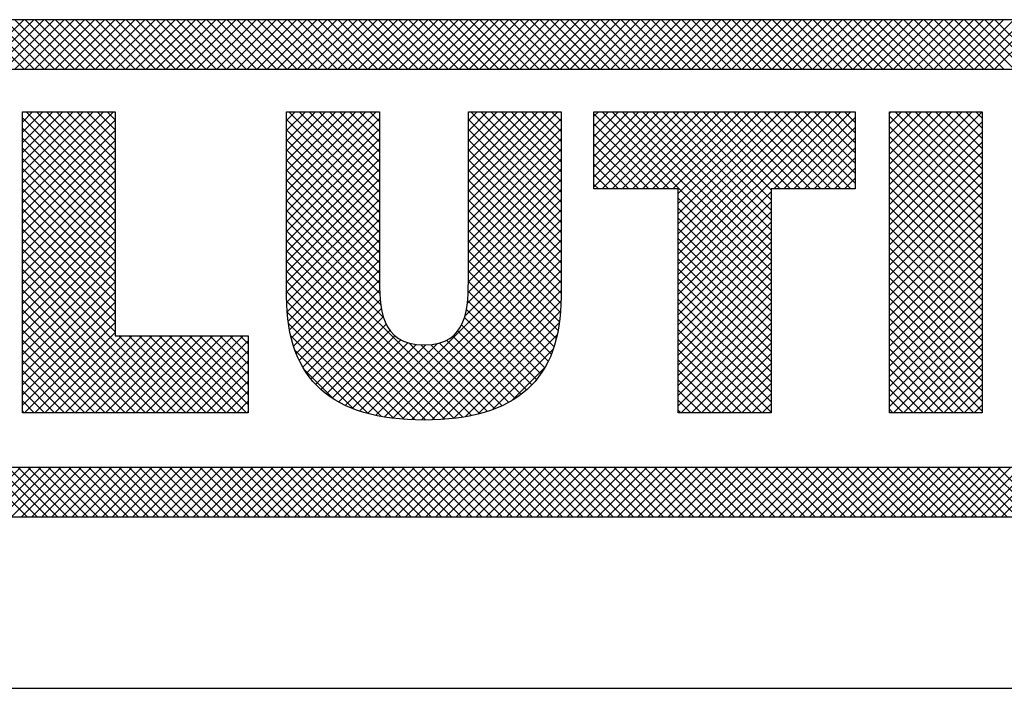
# Model space of a CAD drawing. Extents: x 0 to 85, y 0 to 77.
# Drawn here: x 48.3 to 48.6, y 18.7 to 18.9 of the extents above; entities that cross this region are included whole.
import ezdxf
from ezdxf.enums import TextEntityAlignment as Align

# ---------------------------------------------------------------- set-up
doc = ezdxf.new("R2010")
doc.units = 0
doc.header["$LTSCALE"] = 0.25
doc.header["$MEASUREMENT"] = 0
doc.layers.add('FORMAT SHEET 2', color=6, linetype='CONTINUOUS')
doc.styles.add('RD25', font='ROMAND.shx', dxfattribs={"height": 0.25})
doc.styles.add('RS10', font='ROMANS.shx', dxfattribs={"height": 0.1})

# ---------------------------------------------------------------- blocks, each defined once
blk = doc.blocks.new('SHEET 2')
at = {"layer": 'FORMAT SHEET 2', "color": 11}
for p, q in [((30.34388, 3.19084), (30.36552, 3.21248)), ((30.36566, 3.19084), (30.34401, 3.21248)), ((30.3483, 3.19084), (30.36994, 3.21248)), ((30.37008, 3.19084), (30.34843, 3.21248)), ((30.35272, 3.19084), (30.37436, 3.21248)), ((30.3745, 3.19084), (30.35285, 3.21248)), ((30.35714, 3.19084), (30.37878, 3.21248)), ((30.37892, 3.19084), (30.35727, 3.21248)), ((30.36156, 3.19084), (30.3832, 3.21248)), ((30.38333, 3.19084), (30.36169, 3.21248)), ((30.36598, 3.19084), (30.38762, 3.21248)), ((30.38775, 3.19084), (30.36611, 3.21248)), ((30.3704, 3.19084), (30.39204, 3.21248)), ((30.39217, 3.19084), (30.37053, 3.21248)), ((30.37482, 3.19084), (30.39646, 3.21248)), ((30.39659, 3.19084), (30.37495, 3.21248)), ((30.37923, 3.19084), (30.40088, 3.21248)), ((30.40101, 3.19084), (30.37937, 3.21248)), ((30.38365, 3.19084), (30.4053, 3.21248)), ((30.40543, 3.19084), (30.38379, 3.21248)), ((30.38807, 3.19084), (30.40972, 3.21248)), ((30.40985, 3.19084), (30.38821, 3.21248)), ((30.39249, 3.19084), (30.41414, 3.21248)), ((30.41427, 3.19084), (30.39263, 3.21248)), ((30.39691, 3.19084), (30.41856, 3.21248)), ((30.41869, 3.19084), (30.39705, 3.21248)), ((30.40133, 3.19084), (30.42298, 3.21248)), ((30.42311, 3.19084), (30.40147, 3.21248)), ((30.40575, 3.19084), (30.4274, 3.21248)), ((30.42753, 3.19084), (30.40588, 3.21248)), ((30.41017, 3.19084), (30.43182, 3.21248)), ((30.43195, 3.19084), (30.4103, 3.21248)), ((30.41459, 3.19084), (30.43623, 3.21248)), ((30.43637, 3.19084), (30.41472, 3.21248)), ((30.41901, 3.19084), (30.44065, 3.21248)), ((30.44079, 3.19084), (30.41914, 3.21248)), ((30.42343, 3.19084), (30.44507, 3.21248)), ((30.44521, 3.19084), (30.42356, 3.21248)), ((30.42785, 3.19084), (30.44949, 3.21248)), ((30.44963, 3.19084), (30.42798, 3.21248)), ((30.43227, 3.19084), (30.45391, 3.21248)), ((30.45405, 3.19084), (30.4324, 3.21248)), ((30.43669, 3.19084), (30.45833, 3.21248)), ((30.45846, 3.19084), (30.43682, 3.21248)), ((30.44111, 3.19084), (30.46275, 3.21248)), ((30.46288, 3.19084), (30.44124, 3.21248)), ((30.44553, 3.19084), (30.46717, 3.21248)), ((30.4673, 3.19084), (30.44566, 3.21248)), ((30.44995, 3.19084), (30.47159, 3.21248)), ((30.47172, 3.19084), (30.45008, 3.21248)), ((30.45436, 3.19084), (30.47601, 3.21248)), ((30.47614, 3.19084), (30.4545, 3.21248)), ((30.45878, 3.19084), (30.48043, 3.21248)), ((30.48056, 3.19084), (30.45892, 3.21248)), ((30.4632, 3.19084), (30.48485, 3.21248)), ((30.48498, 3.19084), (30.46334, 3.21248)), ((30.46762, 3.19084), (30.48927, 3.21248)), ((30.4894, 3.19084), (30.46776, 3.21248)), ((30.47204, 3.19084), (30.49369, 3.21248)), ((30.49382, 3.19084), (30.47218, 3.21248)), ((30.47646, 3.19084), (30.49811, 3.21248)), ((30.49824, 3.19084), (30.4766, 3.21248)), ((30.48088, 3.19084), (30.50253, 3.21248)), ((30.50266, 3.19084), (30.48101, 3.21248)), ((30.4853, 3.19084), (30.50695, 3.21248)), ((30.50708, 3.19084), (30.48543, 3.21248)), ((30.48972, 3.19084), (30.51136, 3.21248)), ((30.5115, 3.19084), (30.48985, 3.21248)), ((30.49414, 3.19084), (30.51578, 3.21248)), ((30.51592, 3.19084), (30.49427, 3.21248)), ((30.49856, 3.19084), (30.5202, 3.21248)), ((30.52034, 3.19084), (30.49869, 3.21248)), ((30.50298, 3.19084), (30.52462, 3.21248)), ((30.52476, 3.19084), (30.50311, 3.21248)), ((30.5074, 3.19084), (30.52904, 3.21248)), ((30.52918, 3.19084), (30.50753, 3.21248)), ((30.51182, 3.19084), (30.53346, 3.21248)), ((30.53359, 3.19084), (30.51195, 3.21248)), ((30.51624, 3.19084), (30.53788, 3.21248)), ((30.53801, 3.19084), (30.51637, 3.21248)), ((30.52066, 3.19084), (30.5423, 3.21248)), ((30.54243, 3.19084), (30.52079, 3.21248)), ((30.52508, 3.19084), (30.54672, 3.21248)), ((30.54685, 3.19084), (30.52521, 3.21248)), ((30.52949, 3.19084), (30.55114, 3.21248)), ((30.55127, 3.19084), (30.52963, 3.21248)), ((30.53391, 3.19084), (30.55556, 3.21248)), ((30.55569, 3.19084), (30.53405, 3.21248)), ((30.53833, 3.19084), (30.55998, 3.21248)), ((30.56011, 3.19084), (30.53847, 3.21248)), ((30.54275, 3.19084), (30.5644, 3.21248)), ((30.56453, 3.19084), (30.54289, 3.21248)), ((30.54717, 3.19084), (30.56882, 3.21248)), ((30.56895, 3.19084), (30.54731, 3.21248)), ((30.55159, 3.19084), (30.57324, 3.21248)), ((30.57337, 3.19084), (30.55173, 3.21248)), ((30.55601, 3.19084), (30.57766, 3.21248)), ((30.57779, 3.19084), (30.55614, 3.21248)), ((30.56043, 3.19084), (30.58208, 3.21248)), ((30.58221, 3.19084), (30.56056, 3.21248)), ((30.56485, 3.19084), (30.58649, 3.21248)), ((30.58663, 3.19084), (30.56498, 3.21248)), ((30.56927, 3.19084), (30.59091, 3.21248)), ((30.59105, 3.19084), (30.5694, 3.21248)), ((30.57369, 3.19084), (30.59533, 3.21248)), ((30.59547, 3.19084), (30.57382, 3.21248)), ((30.57811, 3.19084), (30.59975, 3.21248)), ((30.59989, 3.19084), (30.57824, 3.21248)), ((30.58253, 3.19084), (30.60417, 3.21248)), ((30.60431, 3.19084), (30.58266, 3.21248)), ((30.58695, 3.19084), (30.60859, 3.21248)), ((30.60873, 3.19084), (30.58708, 3.21248)), ((30.59137, 3.19084), (30.61301, 3.21248)), ((30.61314, 3.19084), (30.5915, 3.21248)), ((30.59579, 3.19084), (30.61743, 3.21248)), ((30.61756, 3.19084), (30.59592, 3.21248)), ((30.60021, 3.19084), (30.62185, 3.21248)), ((30.62198, 3.19084), (30.60034, 3.21248)), ((30.60463, 3.19084), (30.62627, 3.21248)), ((30.6264, 3.19084), (30.60476, 3.21248)), ((30.60904, 3.19084), (30.63069, 3.21248)), ((30.63082, 3.19084), (30.60918, 3.21248)), ((30.61346, 3.19084), (30.63511, 3.21248)), ((30.63524, 3.19084), (30.6136, 3.21248)), ((30.61788, 3.19084), (30.63953, 3.21248)), ((30.63966, 3.19084), (30.61802, 3.21248)), ((30.6223, 3.19084), (30.64395, 3.21248)), ((30.64408, 3.19084), (30.62244, 3.21248)), ((30.62672, 3.19084), (30.64837, 3.21248)), ((30.6485, 3.19084), (30.62686, 3.21248)), ((30.63114, 3.19084), (30.65279, 3.21248)), ((30.65292, 3.19084), (30.63127, 3.21248)), ((30.63556, 3.19084), (30.65721, 3.21248)), ((30.65734, 3.19084), (30.63569, 3.21248)), ((30.63998, 3.19084), (30.66162, 3.21248)), ((30.66176, 3.19084), (30.64011, 3.21248)), ((30.6444, 3.19084), (30.66604, 3.21248)), ((30.66618, 3.19084), (30.64453, 3.21248)), ((30.64882, 3.19084), (30.67046, 3.21248)), ((30.6706, 3.19084), (30.64895, 3.21248)), ((30.65324, 3.19084), (30.67488, 3.21248)), ((30.67502, 3.19084), (30.65337, 3.21248)), ((30.65766, 3.19084), (30.6793, 3.21248)), ((30.67944, 3.19084), (30.65779, 3.21248)), ((30.66208, 3.19084), (30.68372, 3.21248)), ((30.68386, 3.19084), (30.66221, 3.21248)), ((30.6665, 3.19084), (30.68814, 3.21248)), ((30.68827, 3.19084), (30.66663, 3.21248)), ((30.67092, 3.19084), (30.69256, 3.21248)), ((30.69269, 3.19084), (30.67105, 3.21248)), ((30.67534, 3.19084), (30.69698, 3.21248)), ((30.69711, 3.19084), (30.67547, 3.21248)), ((30.67976, 3.19084), (30.7014, 3.21248)), ((30.70153, 3.19084), (30.67989, 3.21248)), ((30.68417, 3.19084), (30.70582, 3.21248)), ((30.70595, 3.19084), (30.68431, 3.21248)), ((30.68859, 3.19084), (30.71024, 3.21248)), ((30.71037, 3.19084), (30.68873, 3.21248)), ((30.69301, 3.19084), (30.71466, 3.21248)), ((30.71479, 3.19084), (30.69315, 3.21248)), ((30.69743, 3.19084), (30.71908, 3.21248)), ((30.71921, 3.19084), (30.69757, 3.21248)), ((30.70185, 3.19084), (30.7235, 3.21248)), ((30.72363, 3.19084), (30.70199, 3.21248)), ((30.70627, 3.19084), (30.72792, 3.21248)), ((30.72805, 3.19084), (30.70641, 3.21248)), ((30.71069, 3.19084), (30.73234, 3.21248)), ((30.73247, 3.19084), (30.71082, 3.21248)), ((30.71511, 3.19084), (30.73675, 3.21248)), ((30.73689, 3.19084), (30.71524, 3.21248)), ((30.71953, 3.19084), (30.74117, 3.21248)), ((30.74131, 3.19084), (30.71966, 3.21248)), ((30.72395, 3.19084), (30.74559, 3.21248)), ((30.74573, 3.19084), (30.72408, 3.21248)), ((30.72837, 3.19084), (30.75001, 3.21248)), ((30.75015, 3.19084), (30.7285, 3.21248)), ((30.73279, 3.19084), (30.75443, 3.21248)), ((30.75457, 3.19084), (30.73292, 3.21248)), ((30.73721, 3.19084), (30.75885, 3.21248)), ((30.75899, 3.19084), (30.73734, 3.21248)), ((30.74163, 3.19084), (30.76327, 3.21248)), ((30.7634, 3.19084), (30.74176, 3.21248)), ((30.74605, 3.19084), (30.76769, 3.21248)), ((30.76782, 3.19084), (30.74618, 3.21248)), ((30.75047, 3.19084), (30.77211, 3.21248)), ((30.77224, 3.19084), (30.7506, 3.21248)), ((30.75489, 3.19084), (30.77653, 3.21248)), ((30.77666, 3.19084), (30.75502, 3.21248)), ((30.7593, 3.19084), (30.78095, 3.21248)), ((30.78108, 3.19084), (30.75944, 3.21248)), ((30.76372, 3.19084), (30.78537, 3.21248)), ((30.7855, 3.19084), (30.76386, 3.21248)), ((30.76814, 3.19084), (30.78979, 3.21248)), ((30.78992, 3.19084), (30.76828, 3.21248)), ((30.77256, 3.19084), (30.79421, 3.21248)), ((30.79434, 3.19084), (30.7727, 3.21248)), ((30.77698, 3.19084), (30.79863, 3.21248)), ((30.79876, 3.19084), (30.77712, 3.21248)), ((30.7814, 3.19084), (30.80305, 3.21248)), ((30.80318, 3.19084), (30.78154, 3.21248)), ((30.78582, 3.19084), (30.80747, 3.21248)), ((30.8076, 3.19084), (30.78595, 3.21248)), ((30.79024, 3.19084), (30.81188, 3.21248)), ((30.81202, 3.19084), (30.79037, 3.21248)), ((30.36491, 3.17209), (30.36499, 3.17218)), ((30.36491, 3.16767), (30.36941, 3.17218)), ((30.36491, 3.16325), (30.37383, 3.17218)), ((30.36491, 3.15883), (30.37825, 3.17218)), ((30.36491, 3.15441), (30.38267, 3.17218)), ((30.36491, 3.14999), (30.38709, 3.17218)), ((30.36491, 3.14558), (30.39151, 3.17218)), ((30.36491, 3.14116), (30.39593, 3.17218)), ((30.36491, 3.13674), (30.40035, 3.17218)), ((30.36491, 3.13232), (30.40477, 3.17218)), ((30.40548, 3.13333), (30.36664, 3.17218)), ((30.40548, 3.13775), (30.37106, 3.17218)), ((30.40548, 3.14217), (30.37548, 3.17218)), ((30.40548, 3.14659), (30.3799, 3.17218)), ((30.40548, 3.15101), (30.38432, 3.17218)), ((30.40548, 3.15543), (30.38874, 3.17218)), ((30.40548, 3.15985), (30.39316, 3.17218)), ((30.40548, 3.16427), (30.39758, 3.17218)), ((30.40548, 3.16869), (30.402, 3.17218)), ((30.48054, 3.1684), (30.48432, 3.17218)), ((30.48054, 3.16398), (30.48874, 3.17218)), ((30.48054, 3.15956), (30.49316, 3.17218)), ((30.48054, 3.15514), (30.49757, 3.17218)), ((30.48054, 3.15072), (30.50199, 3.17218)), ((30.48054, 3.1463), (30.50641, 3.17218)), ((30.48054, 3.14188), (30.51083, 3.17218)), ((30.48054, 3.13746), (30.51525, 3.17218)), ((30.48054, 3.13304), (30.51967, 3.17218)), ((30.52112, 3.13261), (30.48155, 3.17218)), ((30.52112, 3.13703), (30.48597, 3.17218)), ((30.52112, 3.14145), (30.49039, 3.17218)), ((30.52112, 3.14587), (30.4948, 3.17218)), ((30.52112, 3.15028), (30.49922, 3.17218)), ((30.52112, 3.1547), (30.50364, 3.17218)), ((30.52112, 3.15912), (30.50806, 3.17218)), ((30.52112, 3.16354), (30.51248, 3.17218)), ((30.52112, 3.16796), (30.5169, 3.17218)), ((30.56003, 3.16834), (30.56387, 3.17218)), ((30.56003, 3.16392), (30.56829, 3.17218)), ((30.56003, 3.1595), (30.5727, 3.17218)), ((30.56003, 3.15508), (30.57712, 3.17218)), ((30.56003, 3.15066), (30.58154, 3.17218)), ((30.56003, 3.14624), (30.58596, 3.17218)), ((30.56003, 3.14182), (30.59038, 3.17218)), ((30.56003, 3.1374), (30.5948, 3.17218)), ((30.56003, 3.13298), (30.59922, 3.17218)), ((30.6006, 3.13267), (30.5611, 3.17218)), ((30.6006, 3.13709), (30.56552, 3.17218)), ((30.6006, 3.14151), (30.56993, 3.17218)), ((30.6006, 3.14593), (30.57435, 3.17218)), ((30.6006, 3.15035), (30.57877, 3.17218)), ((30.6006, 3.15477), (30.58319, 3.17218)), ((30.6006, 3.15919), (30.58761, 3.17218)), ((30.6006, 3.16361), (30.59203, 3.17218)), ((30.6006, 3.16803), (30.59645, 3.17218)), ((30.61499, 3.17026), (30.6169, 3.17218)), ((30.61499, 3.16585), (30.62132, 3.17218)), ((30.61499, 3.16143), (30.62574, 3.17218)), ((30.61499, 3.15701), (30.63016, 3.17218)), ((30.61499, 3.15259), (30.63458, 3.17218)), ((30.61499, 3.14817), (30.639, 3.17218)), ((30.61499, 3.14375), (30.64342, 3.17218)), ((30.61499, 3.13933), (30.64783, 3.17218)), ((30.64787, 3.13843), (30.61499, 3.17132)), ((30.61851, 3.13843), (30.65225, 3.17218)), ((30.69244, 3.09828), (30.61855, 3.17218)), ((30.62293, 3.13843), (30.65667, 3.17218)), ((30.69244, 3.1027), (30.62297, 3.17218)), ((30.62735, 3.13843), (30.66109, 3.17218)), ((30.69244, 3.10712), (30.62739, 3.17218)), ((30.63177, 3.13843), (30.66551, 3.17218)), ((30.69244, 3.11154), (30.63181, 3.17218)), ((30.63619, 3.13843), (30.66993, 3.17218)), ((30.69244, 3.11596), (30.63623, 3.17218)), ((30.64061, 3.13843), (30.67435, 3.17218)), ((30.69244, 3.12038), (30.64065, 3.17218)), ((30.64503, 3.13843), (30.67877, 3.17218)), ((30.69244, 3.1248), (30.64506, 3.17218)), ((30.64944, 3.13843), (30.68319, 3.17218)), ((30.69244, 3.12922), (30.64948, 3.17218)), ((30.65187, 3.13643), (30.68761, 3.17218)), ((30.65187, 3.13201), (30.69203, 3.17218)), ((30.65187, 3.12759), (30.69645, 3.17218)), ((30.65187, 3.12317), (30.70087, 3.17218)), ((30.65187, 3.11876), (30.70529, 3.17218)), ((30.65187, 3.11434), (30.70971, 3.17218)), ((30.65187, 3.10992), (30.71413, 3.17218)), ((30.65187, 3.1055), (30.71855, 3.17218)), ((30.65187, 3.10108), (30.72296, 3.17218)), ((30.69244, 3.13364), (30.6539, 3.17218)), ((30.69244, 3.13806), (30.65832, 3.17218)), ((30.69649, 3.13843), (30.66274, 3.17218)), ((30.70091, 3.13843), (30.66716, 3.17218)), ((30.70533, 3.13843), (30.67158, 3.17218)), ((30.70975, 3.13843), (30.676, 3.17218)), ((30.71417, 3.13843), (30.68042, 3.17218)), ((30.71859, 3.13843), (30.68484, 3.17218)), ((30.723, 3.13843), (30.68926, 3.17218)), ((30.69364, 3.13843), (30.72738, 3.17218)), ((30.72742, 3.13843), (30.69368, 3.17218)), ((30.72932, 3.14095), (30.6981, 3.17218)), ((30.72932, 3.14537), (30.70252, 3.17218)), ((30.72932, 3.14979), (30.70694, 3.17218)), ((30.72932, 3.15421), (30.71136, 3.17218)), ((30.72932, 3.15863), (30.71578, 3.17218)), ((30.72932, 3.16305), (30.72019, 3.17218)), ((30.72932, 3.16747), (30.72461, 3.17218)), ((30.72932, 3.17189), (30.72903, 3.17218)), ((30.74426, 3.17138), (30.74506, 3.17218)), ((30.74426, 3.16696), (30.74948, 3.17218)), ((30.74426, 3.16254), (30.7539, 3.17218)), ((30.74426, 3.15812), (30.75832, 3.17218)), ((30.74426, 3.1537), (30.76274, 3.17218)), ((30.74426, 3.14928), (30.76716, 3.17218)), ((30.74426, 3.14486), (30.77158, 3.17218)), ((30.74426, 3.14044), (30.776, 3.17218)), ((30.74426, 3.13602), (30.78042, 3.17218)), ((30.74426, 3.1316), (30.78483, 3.17217)), ((30.78483, 3.13405), (30.74671, 3.17218)), ((30.78483, 3.13847), (30.75113, 3.17218)), ((30.78483, 3.14289), (30.75555, 3.17218)), ((30.78483, 3.14731), (30.75997, 3.17218)), ((30.78483, 3.15173), (30.76439, 3.17218)), ((30.78483, 3.15615), (30.76881, 3.17218)), ((30.78483, 3.16057), (30.77323, 3.17218)), ((30.78483, 3.16499), (30.77765, 3.17218)), ((30.78483, 3.16941), (30.78207, 3.17218)), ((30.40548, 3.12891), (30.36491, 3.16949)), ((30.36491, 3.1279), (30.40548, 3.16848)), ((30.48054, 3.12863), (30.52112, 3.1692)), ((30.52112, 3.12819), (30.48054, 3.16876)), ((30.56003, 3.12856), (30.6006, 3.16914)), ((30.6006, 3.12825), (30.56003, 3.16883)), ((30.64346, 3.13843), (30.61499, 3.1669)), ((30.69806, 3.13843), (30.72932, 3.1697)), ((30.78483, 3.12963), (30.74426, 3.17021)), ((30.74426, 3.12718), (30.78483, 3.16776)), ((30.40548, 3.12449), (30.36491, 3.16507)), ((30.36491, 3.12348), (30.40548, 3.16406)), ((30.48054, 3.12421), (30.52112, 3.16478)), ((30.52112, 3.12377), (30.48054, 3.16434)), ((30.56003, 3.12414), (30.6006, 3.16472)), ((30.6006, 3.12383), (30.56003, 3.16441)), ((30.63904, 3.13843), (30.61499, 3.16248)), ((30.70248, 3.13843), (30.72932, 3.16528)), ((30.78483, 3.12521), (30.74426, 3.16579)), ((30.74426, 3.12276), (30.78483, 3.16334)), ((30.40548, 3.12007), (30.36491, 3.16065)), ((30.36491, 3.11906), (30.40548, 3.15964)), ((30.48054, 3.11979), (30.52112, 3.16036)), ((30.52112, 3.11935), (30.48054, 3.15993)), ((30.56003, 3.11972), (30.6006, 3.1603)), ((30.6006, 3.11942), (30.56003, 3.15999)), ((30.63462, 3.13843), (30.61499, 3.15806)), ((30.7069, 3.13843), (30.72932, 3.16086)), ((30.78483, 3.1208), (30.74426, 3.16137)), ((30.74426, 3.11834), (30.78483, 3.15892)), ((30.40548, 3.11566), (30.36491, 3.15623)), ((30.36491, 3.11464), (30.40548, 3.15522)), ((30.48054, 3.11537), (30.52112, 3.15594)), ((30.52112, 3.11493), (30.48054, 3.15551)), ((30.56003, 3.11531), (30.6006, 3.15588)), ((30.6006, 3.115), (30.56003, 3.15557)), ((30.6302, 3.13843), (30.61499, 3.15364)), ((30.71132, 3.13843), (30.72932, 3.15644)), ((30.78483, 3.11638), (30.74426, 3.15695)), ((30.74426, 3.11393), (30.78483, 3.1545)), ((30.40548, 3.11124), (30.36491, 3.15181)), ((30.36491, 3.11022), (30.40548, 3.1508)), ((30.48054, 3.11095), (30.52112, 3.15152)), ((30.52112, 3.11051), (30.48054, 3.15109)), ((30.56003, 3.11089), (30.6006, 3.15146)), ((30.6006, 3.11058), (30.56003, 3.15115)), ((30.62578, 3.13843), (30.61499, 3.14922)), ((30.71574, 3.13843), (30.72932, 3.15202)), ((30.78483, 3.11196), (30.74426, 3.15253)), ((30.74426, 3.10951), (30.78483, 3.15008)), ((30.40548, 3.10682), (30.36491, 3.14739)), ((30.36491, 3.1058), (30.40548, 3.14638)), ((30.48054, 3.10653), (30.52112, 3.1471)), ((30.52112, 3.10609), (30.48054, 3.14667)), ((30.56003, 3.10647), (30.6006, 3.14704)), ((30.6006, 3.10616), (30.56003, 3.14673)), ((30.62136, 3.13843), (30.61499, 3.1448)), ((30.72016, 3.13843), (30.72932, 3.1476)), ((30.78483, 3.10754), (30.74426, 3.14811)), ((30.74426, 3.10509), (30.78483, 3.14566)), ((30.40548, 3.1024), (30.36491, 3.14298)), ((30.36491, 3.10138), (30.40548, 3.14196)), ((30.48054, 3.10211), (30.52112, 3.14269)), ((30.52112, 3.10167), (30.48054, 3.14225)), ((30.56003, 3.10205), (30.6006, 3.14262)), ((30.6006, 3.10174), (30.56003, 3.14231)), ((30.61694, 3.13843), (30.61499, 3.14038)), ((30.72457, 3.13843), (30.72932, 3.14318)), ((30.78483, 3.10312), (30.74426, 3.14369)), ((30.74426, 3.10067), (30.78483, 3.14124)), ((30.40548, 3.09798), (30.36491, 3.13856)), ((30.36491, 3.09696), (30.40548, 3.13754)), ((30.48054, 3.09769), (30.52112, 3.13827)), ((30.52113, 3.09724), (30.48054, 3.13783)), ((30.56002, 3.09762), (30.6006, 3.1382)), ((30.6006, 3.09732), (30.56003, 3.13789)), ((30.65187, 3.09666), (30.69244, 3.13723)), ((30.72899, 3.13843), (30.72932, 3.13876)), ((30.78483, 3.0987), (30.74426, 3.13927)), ((30.74426, 3.09625), (30.78483, 3.13682)), ((30.40548, 3.09356), (30.36491, 3.13414)), ((30.36491, 3.09254), (30.40548, 3.13312)), ((30.48054, 3.09327), (30.52112, 3.13385)), ((30.52124, 3.09271), (30.48054, 3.13341)), ((30.55992, 3.0931), (30.6006, 3.13378)), ((30.6006, 3.0929), (30.56003, 3.13347)), ((30.69244, 3.09386), (30.65187, 3.13444)), ((30.65187, 3.09224), (30.69244, 3.13282)), ((30.78483, 3.09428), (30.74426, 3.13485)), ((30.74426, 3.09183), (30.78483, 3.1324)), ((30.40548, 3.08914), (30.36491, 3.12972)), ((30.36491, 3.08812), (30.40548, 3.1287)), ((30.52166, 3.08787), (30.48054, 3.12899)), ((30.48057, 3.08888), (30.52112, 3.12943)), ((30.55955, 3.08831), (30.6006, 3.12936)), ((30.60056, 3.08852), (30.56003, 3.12905)), ((30.69244, 3.08944), (30.65187, 3.13002)), ((30.65187, 3.08782), (30.69244, 3.1284)), ((30.78483, 3.08986), (30.74426, 3.13043)), ((30.74426, 3.08741), (30.78483, 3.12798)), ((30.40548, 3.08472), (30.36491, 3.1253)), ((30.36491, 3.0837), (30.40548, 3.12428)), ((30.52286, 3.08225), (30.48054, 3.12457)), ((30.48078, 3.08467), (30.52112, 3.12501)), ((30.55851, 3.08285), (30.6006, 3.12494)), ((30.60033, 3.08433), (30.56003, 3.12463)), ((30.69244, 3.08502), (30.65187, 3.1256)), ((30.65187, 3.0834), (30.69244, 3.12398)), ((30.78483, 3.08544), (30.74426, 3.12601)), ((30.74426, 3.08299), (30.78483, 3.12356)), ((30.40548, 3.0803), (30.36491, 3.12088)), ((30.36491, 3.07928), (30.40548, 3.11986)), ((30.56141, 3.03928), (30.48054, 3.12015)), ((30.48118, 3.08065), (30.52112, 3.12059)), ((30.51945, 3.03937), (30.6006, 3.12052)), ((30.59992, 3.08032), (30.56003, 3.12021)), ((30.69244, 3.08061), (30.65187, 3.12118)), ((30.65187, 3.07898), (30.69244, 3.11956)), ((30.78483, 3.08102), (30.74426, 3.12159)), ((30.74426, 3.07857), (30.78483, 3.11914)), ((30.40548, 3.07588), (30.36491, 3.11646)), ((30.36491, 3.07486), (30.40548, 3.11544)), ((30.55767, 3.0386), (30.48054, 3.11573)), ((30.48178, 3.07683), (30.52112, 3.11617)), ((30.52317, 3.03867), (30.6006, 3.1161)), ((30.59931, 3.07651), (30.56003, 3.11579)), ((30.69244, 3.07619), (30.65187, 3.11676)), ((30.65187, 3.07456), (30.69244, 3.11514)), ((30.78483, 3.0766), (30.74426, 3.11717)), ((30.74426, 3.07415), (30.78483, 3.11472)), ((30.43644, 3.0405), (30.36491, 3.11204)), ((30.36491, 3.07045), (30.40548, 3.11102)), ((30.55378, 3.03807), (30.48054, 3.11131)), ((30.48256, 3.07319), (30.52112, 3.11175)), ((30.52704, 3.03813), (30.6006, 3.11168)), ((30.59852, 3.07288), (30.56003, 3.11137)), ((30.69244, 3.07177), (30.65187, 3.11234)), ((30.65187, 3.07014), (30.69244, 3.11072)), ((30.78483, 3.07218), (30.74426, 3.11275)), ((30.74426, 3.06973), (30.78483, 3.1103)), ((30.43202, 3.0405), (30.36491, 3.10762)), ((30.36491, 3.06603), (30.40548, 3.1066)), ((30.54974, 3.03769), (30.48054, 3.10689)), ((30.48353, 3.06974), (30.52112, 3.10733)), ((30.53106, 3.03773), (30.6006, 3.10726)), ((30.59754, 3.06944), (30.56003, 3.10695)), ((30.69244, 3.06735), (30.65187, 3.10792)), ((30.65187, 3.06572), (30.69244, 3.1063)), ((30.78483, 3.06776), (30.74426, 3.10833)), ((30.74426, 3.06531), (30.78483, 3.10588)), ((30.4276, 3.0405), (30.36491, 3.1032)), ((30.36491, 3.06161), (30.40548, 3.10218)), ((30.54556, 3.03746), (30.48054, 3.10247)), ((30.48469, 3.06648), (30.52112, 3.10291)), ((30.53523, 3.03748), (30.6006, 3.10284)), ((30.59637, 3.06619), (30.56003, 3.10253)), ((30.69244, 3.06293), (30.65187, 3.1035)), ((30.65187, 3.0613), (30.69244, 3.10188)), ((30.78483, 3.06334), (30.74426, 3.10391)), ((30.74426, 3.06089), (30.78483, 3.10146)), ((30.42319, 3.0405), (30.36491, 3.09878)), ((30.36491, 3.05719), (30.40548, 3.09776)), ((30.54123, 3.03737), (30.48054, 3.09805)), ((30.48603, 3.06341), (30.52112, 3.09849)), ((30.53954, 3.03737), (30.6006, 3.09842)), ((30.59501, 3.06313), (30.56002, 3.09812)), ((30.69244, 3.05851), (30.65187, 3.09908)), ((30.65187, 3.05688), (30.69244, 3.09746)), ((30.78483, 3.05892), (30.74426, 3.09949)), ((30.41877, 3.0405), (30.36491, 3.09436)), ((30.36491, 3.05277), (30.40548, 3.09335)), ((30.53675, 3.03742), (30.48054, 3.09363)), ((30.48756, 3.06051), (30.52119, 3.09414)), ((30.544, 3.03741), (30.6006, 3.09401)), ((30.59347, 3.06025), (30.55995, 3.09377)), ((30.69244, 3.05409), (30.65187, 3.09467)), ((30.65187, 3.05246), (30.69244, 3.09304)), ((30.74426, 3.05647), (30.78483, 3.09704)), ((30.78483, 3.0545), (30.74426, 3.09508)), ((30.41435, 3.0405), (30.36491, 3.08994)), ((30.36491, 3.04835), (30.40548, 3.08893)), ((30.5321, 3.03765), (30.48056, 3.08919)), ((30.48927, 3.0578), (30.52143, 3.08997)), ((30.54862, 3.03761), (30.60058, 3.08957)), ((30.59175, 3.05755), (30.55969, 3.08961)), ((30.69244, 3.04967), (30.65187, 3.09025)), ((30.65187, 3.04804), (30.69244, 3.08862)), ((30.74426, 3.05205), (30.78483, 3.09263)), ((30.78483, 3.05008), (30.74426, 3.09066)), ((30.40993, 3.0405), (30.36491, 3.08552)), ((30.36491, 3.04393), (30.40548, 3.08451)), ((30.52723, 3.0381), (30.48079, 3.08454)), ((30.49116, 3.05527), (30.52194, 3.08606)), ((30.55347, 3.03803), (30.60038, 3.08495)), ((30.58985, 3.05503), (30.55917, 3.08572)), ((30.69244, 3.04525), (30.65187, 3.08583)), ((30.65187, 3.04363), (30.69244, 3.0842)), ((30.74426, 3.04763), (30.78483, 3.08821)), ((30.78483, 3.04567), (30.74426, 3.08624)), ((30.40551, 3.0405), (30.36491, 3.0811)), ((30.3659, 3.0405), (30.40548, 3.08009)), ((30.49322, 3.05292), (30.52279, 3.08248)), ((30.58778, 3.05269), (30.55831, 3.08216)), ((30.5586, 3.03875), (30.59988, 3.08003)), ((30.69244, 3.04083), (30.65187, 3.08141)), ((30.74426, 3.04321), (30.78483, 3.08379)), ((30.78483, 3.04125), (30.74426, 3.08182)), ((30.40109, 3.0405), (30.36491, 3.07668)), ((30.37032, 3.0405), (30.40548, 3.07567)), ((30.52205, 3.03887), (30.48133, 3.07959)), ((30.49546, 3.05074), (30.52402, 3.0793)), ((30.49788, 3.04874), (30.52568, 3.07654)), ((30.58309, 3.04853), (30.55537, 3.07625)), ((30.58552, 3.05052), (30.55706, 3.07899)), ((30.68835, 3.0405), (30.65187, 3.07699)), ((30.65316, 3.0405), (30.69244, 3.07978)), ((30.78116, 3.0405), (30.74426, 3.0774)), ((30.74597, 3.0405), (30.78483, 3.07937)), ((30.39667, 3.0405), (30.36491, 3.07226)), ((30.37474, 3.0405), (30.40849, 3.07425)), ((30.37916, 3.0405), (30.41291, 3.07425)), ((30.38358, 3.0405), (30.41733, 3.07425)), ((30.388, 3.0405), (30.42175, 3.07425)), ((30.39242, 3.0405), (30.42616, 3.07425)), ((30.39684, 3.0405), (30.43058, 3.07425)), ((30.40126, 3.0405), (30.435, 3.07425)), ((30.40568, 3.0405), (30.43942, 3.07425)), ((30.44086, 3.0405), (30.40712, 3.07425)), ((30.4101, 3.0405), (30.44384, 3.07425)), ((30.44528, 3.0405), (30.41154, 3.07425)), ((30.41451, 3.0405), (30.44826, 3.07425)), ((30.4497, 3.0405), (30.41595, 3.07425)), ((30.41893, 3.0405), (30.45268, 3.07425)), ((30.45412, 3.0405), (30.42037, 3.07425)), ((30.42335, 3.0405), (30.4571, 3.07425)), ((30.45854, 3.0405), (30.42479, 3.07425)), ((30.42777, 3.0405), (30.46152, 3.07425)), ((30.46296, 3.0405), (30.42921, 3.07425)), ((30.43219, 3.0405), (30.46376, 3.07207)), ((30.46376, 3.04412), (30.43363, 3.07425)), ((30.46376, 3.04854), (30.43805, 3.07425)), ((30.46376, 3.05296), (30.44247, 3.07425)), ((30.46376, 3.05738), (30.44689, 3.07425)), ((30.46376, 3.0618), (30.45131, 3.07425)), ((30.46376, 3.06622), (30.45573, 3.07425)), ((30.46376, 3.07064), (30.46015, 3.07425)), ((30.5164, 3.04009), (30.48232, 3.07417)), ((30.50047, 3.04691), (30.52781, 3.07425)), ((30.50322, 3.04524), (30.53042, 3.07244)), ((30.57772, 3.04507), (30.55056, 3.07222)), ((30.58049, 3.04671), (30.55322, 3.07399)), ((30.56418, 3.03991), (30.59894, 3.07467)), ((30.68393, 3.0405), (30.65187, 3.07257)), ((30.65758, 3.0405), (30.69244, 3.07536)), ((30.77674, 3.0405), (30.74426, 3.07298)), ((30.75039, 3.0405), (30.78483, 3.07495)), ((30.39225, 3.0405), (30.36491, 3.06785)), ((30.43661, 3.0405), (30.46376, 3.06765)), ((30.50994, 3.04214), (30.48414, 3.06794)), ((30.50614, 3.04374), (30.53356, 3.07116)), ((30.50923, 3.04241), (30.53722, 3.0704)), ((30.51248, 3.04124), (30.54144, 3.0702)), ((30.51589, 3.04023), (30.54641, 3.07075)), ((30.56499, 3.04012), (30.53411, 3.071)), ((30.56842, 3.04111), (30.5393, 3.07023)), ((30.57168, 3.04227), (30.54363, 3.07032)), ((30.57478, 3.04358), (30.54738, 3.07099)), ((30.57052, 3.04183), (30.59724, 3.06855)), ((30.67951, 3.0405), (30.65187, 3.06815)), ((30.662, 3.0405), (30.69244, 3.07094)), ((30.77232, 3.0405), (30.74426, 3.06856)), ((30.75481, 3.0405), (30.78483, 3.07053)), ((30.38783, 3.0405), (30.36491, 3.06343)), ((30.44103, 3.0405), (30.46376, 3.06323)), ((30.67509, 3.0405), (30.65187, 3.06373)), ((30.66642, 3.0405), (30.69244, 3.06652)), ((30.7679, 3.0405), (30.74426, 3.06414)), ((30.75923, 3.0405), (30.78483, 3.06611)), ((30.38341, 3.0405), (30.36491, 3.05901)), ((30.44545, 3.0405), (30.46376, 3.05881)), ((30.50126, 3.0464), (30.48818, 3.05948)), ((30.57877, 3.04566), (30.59363, 3.06052)), ((30.67067, 3.0405), (30.65187, 3.05931)), ((30.67084, 3.0405), (30.69244, 3.0621)), ((30.76348, 3.0405), (30.74426, 3.05972)), ((30.76365, 3.0405), (30.78483, 3.06169)), ((30.37899, 3.0405), (30.36491, 3.05459)), ((30.44987, 3.0405), (30.46376, 3.05439)), ((30.66625, 3.0405), (30.65187, 3.05489)), ((30.67526, 3.0405), (30.69244, 3.05768)), ((30.75906, 3.0405), (30.74426, 3.0553)), ((30.76807, 3.0405), (30.78483, 3.05727)), ((30.37457, 3.0405), (30.36491, 3.05017)), ((30.45429, 3.0405), (30.46376, 3.04997)), ((30.66183, 3.0405), (30.65187, 3.05047)), ((30.67968, 3.0405), (30.69244, 3.05327)), ((30.75464, 3.0405), (30.74426, 3.05088)), ((30.77249, 3.0405), (30.78483, 3.05285)), ((30.37015, 3.0405), (30.36491, 3.04575)), ((30.45871, 3.0405), (30.46376, 3.04556)), ((30.65741, 3.0405), (30.65187, 3.04605)), ((30.6841, 3.0405), (30.69244, 3.04885)), ((30.75022, 3.0405), (30.74426, 3.04646)), ((30.77691, 3.0405), (30.78483, 3.04843)), ((30.36573, 3.0405), (30.36491, 3.04133)), ((30.46313, 3.0405), (30.46376, 3.04114)), ((30.65299, 3.0405), (30.65187, 3.04163)), ((30.68852, 3.0405), (30.69244, 3.04443)), ((30.7458, 3.0405), (30.74426, 3.04204)), ((30.78133, 3.0405), (30.78483, 3.04401)), ((30.3425, 2.995), (30.36413, 3.01663)), ((30.36704, 2.995), (30.34541, 3.01663)), ((30.34691, 2.995), (30.36855, 3.01663)), ((30.37146, 2.995), (30.34983, 3.01663)), ((30.35133, 2.995), (30.37297, 3.01663)), ((30.37588, 2.995), (30.35425, 3.01663)), ((30.35575, 2.995), (30.37739, 3.01663)), ((30.3803, 2.995), (30.35867, 3.01663)), ((30.36017, 2.995), (30.38181, 3.01663)), ((30.38472, 2.995), (30.36309, 3.01663)), ((30.36459, 2.995), (30.38623, 3.01663)), ((30.38914, 2.995), (30.36751, 3.01663)), ((30.36901, 2.995), (30.39064, 3.01663)), ((30.39356, 2.995), (30.37192, 3.01663)), ((30.37343, 2.995), (30.39506, 3.01663)), ((30.39798, 2.995), (30.37634, 3.01663)), ((30.37785, 2.995), (30.39948, 3.01663)), ((30.4024, 2.995), (30.38076, 3.01663)), ((30.38227, 2.995), (30.4039, 3.01663)), ((30.40682, 2.995), (30.38518, 3.01663)), ((30.38669, 2.995), (30.40832, 3.01663)), ((30.41124, 2.995), (30.3896, 3.01663)), ((30.39111, 2.995), (30.41274, 3.01663)), ((30.41566, 2.995), (30.39402, 3.01663)), ((30.39553, 2.995), (30.41716, 3.01663)), ((30.42007, 2.995), (30.39844, 3.01663)), ((30.39995, 2.995), (30.42158, 3.01663)), ((30.42449, 2.995), (30.40286, 3.01663)), ((30.40437, 2.995), (30.426, 3.01663)), ((30.42891, 2.995), (30.40728, 3.01663)), ((30.40879, 2.995), (30.43042, 3.01663)), ((30.43333, 2.995), (30.4117, 3.01663)), ((30.41321, 2.995), (30.43484, 3.01663)), ((30.43775, 2.995), (30.41612, 3.01663)), ((30.41763, 2.995), (30.43926, 3.01663)), ((30.44217, 2.995), (30.42054, 3.01663)), ((30.42204, 2.995), (30.44368, 3.01663)), ((30.44659, 2.995), (30.42496, 3.01663)), ((30.42646, 2.995), (30.4481, 3.01663)), ((30.45101, 2.995), (30.42938, 3.01663)), ((30.43088, 2.995), (30.45252, 3.01663)), ((30.45543, 2.995), (30.4338, 3.01663)), ((30.4353, 2.995), (30.45694, 3.01663)), ((30.45985, 2.995), (30.43822, 3.01663)), ((30.43972, 2.995), (30.46136, 3.01663)), ((30.46427, 2.995), (30.44264, 3.01663)), ((30.44414, 2.995), (30.46577, 3.01663)), ((30.46869, 2.995), (30.44706, 3.01663)), ((30.44856, 2.995), (30.47019, 3.01663)), ((30.47311, 2.995), (30.45147, 3.01663)), ((30.45298, 2.995), (30.47461, 3.01663)), ((30.47753, 2.995), (30.45589, 3.01663)), ((30.4574, 2.995), (30.47903, 3.01663)), ((30.48195, 2.995), (30.46031, 3.01663)), ((30.46182, 2.995), (30.48345, 3.01663)), ((30.48637, 2.995), (30.46473, 3.01663)), ((30.46624, 2.995), (30.48787, 3.01663)), ((30.49079, 2.995), (30.46915, 3.01663)), ((30.47066, 2.995), (30.49229, 3.01663)), ((30.4952, 2.995), (30.47357, 3.01663)), ((30.47508, 2.995), (30.49671, 3.01663)), ((30.49962, 2.995), (30.47799, 3.01663)), ((30.4795, 2.995), (30.50113, 3.01663)), ((30.50404, 2.995), (30.48241, 3.01663)), ((30.48392, 2.995), (30.50555, 3.01663)), ((30.50846, 2.995), (30.48683, 3.01663)), ((30.48834, 2.995), (30.50997, 3.01663)), ((30.51288, 2.995), (30.49125, 3.01663)), ((30.49276, 2.995), (30.51439, 3.01663)), ((30.5173, 2.995), (30.49567, 3.01663)), ((30.49717, 2.995), (30.51881, 3.01663)), ((30.52172, 2.995), (30.50009, 3.01663)), ((30.50159, 2.995), (30.52323, 3.01663)), ((30.52614, 2.995), (30.50451, 3.01663)), ((30.50601, 2.995), (30.52765, 3.01663)), ((30.53056, 2.995), (30.50893, 3.01663)), ((30.51043, 2.995), (30.53207, 3.01663)), ((30.53498, 2.995), (30.51335, 3.01663)), ((30.51485, 2.995), (30.53649, 3.01663)), ((30.5394, 2.995), (30.51777, 3.01663)), ((30.51927, 2.995), (30.5409, 3.01663)), ((30.54382, 2.995), (30.52219, 3.01663)), ((30.52369, 2.995), (30.54532, 3.01663)), ((30.54824, 2.995), (30.5266, 3.01663)), ((30.52811, 2.995), (30.54974, 3.01663)), ((30.55266, 2.995), (30.53102, 3.01663)), ((30.53253, 2.995), (30.55416, 3.01663)), ((30.55708, 2.995), (30.53544, 3.01663)), ((30.53695, 2.995), (30.55858, 3.01663)), ((30.5615, 2.995), (30.53986, 3.01663)), ((30.54137, 2.995), (30.563, 3.01663)), ((30.56592, 2.995), (30.54428, 3.01663)), ((30.54579, 2.995), (30.56742, 3.01663)), ((30.57033, 2.995), (30.5487, 3.01663)), ((30.55021, 2.995), (30.57184, 3.01663)), ((30.57475, 2.995), (30.55312, 3.01663)), ((30.55463, 2.995), (30.57626, 3.01663)), ((30.57917, 2.995), (30.55754, 3.01663)), ((30.55905, 2.995), (30.58068, 3.01663)), ((30.58359, 2.995), (30.56196, 3.01663)), ((30.56347, 2.995), (30.5851, 3.01663)), ((30.58801, 2.995), (30.56638, 3.01663)), ((30.56789, 2.995), (30.58952, 3.01663)), ((30.59243, 2.995), (30.5708, 3.01663)), ((30.5723, 2.995), (30.59394, 3.01663)), ((30.59685, 2.995), (30.57522, 3.01663)), ((30.57672, 2.995), (30.59836, 3.01663)), ((30.60127, 2.995), (30.57964, 3.01663)), ((30.58114, 2.995), (30.60278, 3.01663)), ((30.60569, 2.995), (30.58406, 3.01663)), ((30.58556, 2.995), (30.6072, 3.01663)), ((30.61011, 2.995), (30.58848, 3.01663)), ((30.58998, 2.995), (30.61162, 3.01663)), ((30.61453, 2.995), (30.5929, 3.01663)), ((30.5944, 2.995), (30.61603, 3.01663)), ((30.61895, 2.995), (30.59732, 3.01663)), ((30.59882, 2.995), (30.62045, 3.01663)), ((30.62337, 2.995), (30.60173, 3.01663)), ((30.60324, 2.995), (30.62487, 3.01663)), ((30.62779, 2.995), (30.60615, 3.01663)), ((30.60766, 2.995), (30.62929, 3.01663)), ((30.63221, 2.995), (30.61057, 3.01663)), ((30.61208, 2.995), (30.63371, 3.01663)), ((30.63663, 2.995), (30.61499, 3.01663)), ((30.6165, 2.995), (30.63813, 3.01663)), ((30.64105, 2.995), (30.61941, 3.01663)), ((30.62092, 2.995), (30.64255, 3.01663)), ((30.64546, 2.995), (30.62383, 3.01663)), ((30.62534, 2.995), (30.64697, 3.01663)), ((30.64988, 2.995), (30.62825, 3.01663)), ((30.62976, 2.995), (30.65139, 3.01663)), ((30.6543, 2.995), (30.63267, 3.01663)), ((30.63418, 2.995), (30.65581, 3.01663)), ((30.65872, 2.995), (30.63709, 3.01663)), ((30.6386, 2.995), (30.66023, 3.01663)), ((30.66314, 2.995), (30.64151, 3.01663)), ((30.64302, 2.995), (30.66465, 3.01663)), ((30.66756, 2.995), (30.64593, 3.01663)), ((30.64743, 2.995), (30.66907, 3.01663)), ((30.67198, 2.995), (30.65035, 3.01663)), ((30.65185, 2.995), (30.67349, 3.01663)), ((30.6764, 2.995), (30.65477, 3.01663)), ((30.65627, 2.995), (30.67791, 3.01663)), ((30.68082, 2.995), (30.65919, 3.01663)), ((30.66069, 2.995), (30.68233, 3.01663)), ((30.68524, 2.995), (30.66361, 3.01663)), ((30.66511, 2.995), (30.68675, 3.01663)), ((30.68966, 2.995), (30.66803, 3.01663)), ((30.66953, 2.995), (30.69117, 3.01663)), ((30.69408, 2.995), (30.67245, 3.01663)), ((30.67395, 2.995), (30.69558, 3.01663)), ((30.6985, 2.995), (30.67686, 3.01663)), ((30.67837, 2.995), (30.7, 3.01663)), ((30.70292, 2.995), (30.68128, 3.01663)), ((30.68279, 2.995), (30.70442, 3.01663)), ((30.70734, 2.995), (30.6857, 3.01663)), ((30.68721, 2.995), (30.70884, 3.01663)), ((30.71176, 2.995), (30.69012, 3.01663)), ((30.69163, 2.995), (30.71326, 3.01663)), ((30.71618, 2.995), (30.69454, 3.01663)), ((30.69605, 2.995), (30.71768, 3.01663)), ((30.72059, 2.995), (30.69896, 3.01663)), ((30.70047, 2.995), (30.7221, 3.01663)), ((30.72501, 2.995), (30.70338, 3.01663)), ((30.70489, 2.995), (30.72652, 3.01663)), ((30.72943, 2.995), (30.7078, 3.01663)), ((30.70931, 2.995), (30.73094, 3.01663)), ((30.73385, 2.995), (30.71222, 3.01663)), ((30.71373, 2.995), (30.73536, 3.01663)), ((30.73827, 2.995), (30.71664, 3.01663)), ((30.71815, 2.995), (30.73978, 3.01663)), ((30.74269, 2.995), (30.72106, 3.01663)), ((30.72256, 2.995), (30.7442, 3.01663)), ((30.74711, 2.995), (30.72548, 3.01663)), ((30.72698, 2.995), (30.74862, 3.01663)), ((30.75153, 2.995), (30.7299, 3.01663)), ((30.7314, 2.995), (30.75304, 3.01663)), ((30.75595, 2.995), (30.73432, 3.01663)), ((30.73582, 2.995), (30.75746, 3.01663)), ((30.76037, 2.995), (30.73874, 3.01663)), ((30.74024, 2.995), (30.76188, 3.01663)), ((30.76479, 2.995), (30.74316, 3.01663)), ((30.74466, 2.995), (30.7663, 3.01663)), ((30.76921, 2.995), (30.74758, 3.01663)), ((30.74908, 2.995), (30.77071, 3.01663)), ((30.77363, 2.995), (30.75199, 3.01663)), ((30.7535, 2.995), (30.77513, 3.01663)), ((30.77805, 2.995), (30.75641, 3.01663)), ((30.75792, 2.995), (30.77955, 3.01663)), ((30.78247, 2.995), (30.76083, 3.01663)), ((30.76234, 2.995), (30.78397, 3.01663)), ((30.78689, 2.995), (30.76525, 3.01663)), ((30.76676, 2.995), (30.78839, 3.01663)), ((30.79131, 2.995), (30.76967, 3.01663)), ((30.77118, 2.995), (30.79281, 3.01663)), ((30.79573, 2.995), (30.77409, 3.01663)), ((30.7756, 2.995), (30.79723, 3.01663)), ((30.80014, 2.995), (30.77851, 3.01663)), ((30.78002, 2.995), (30.80165, 3.01663)), ((30.80456, 2.995), (30.78293, 3.01663)), ((30.78444, 2.995), (30.80607, 3.01663)), ((30.80898, 2.995), (30.78735, 3.01663)), ((30.78886, 2.995), (30.81049, 3.01663)), ((30.8134, 2.995), (30.79177, 3.01663)), ((30.79328, 2.995), (30.81491, 3.01663))]:
    blk.add_line(p, q, dxfattribs=at)
at = {"layer": 'FORMAT SHEET 2', "color": 6}
blk.add_line((26.965, 2.92), (33.34, 2.92), dxfattribs=at)
at = {"layer": 'FORMAT SHEET 2', "color": 11}
for points in [[(31.2012, 3.21248), (31.2012, 3.21248), (29.1038, 3.21248), (29.1038, 3.21248)], [(29.1038, 3.19084), (29.1038, 3.19084), (31.2012, 3.19084), (31.2012, 3.19084)], [(30.36491, 3.17218), (30.36491, 3.17218), (30.40548, 3.17218), (30.40548, 3.17218)], [(30.36491, 3.0405), (30.36491, 3.0405), (30.36491, 3.17218), (30.36491, 3.17218)], [(30.40548, 3.17218), (30.40548, 3.17218), (30.40548, 3.07425), (30.40548, 3.07425)], [(30.48054, 3.0914), (30.48054, 3.0914), (30.48054, 3.17218), (30.48054, 3.17218)], [(30.48054, 3.17218), (30.48054, 3.17218), (30.52112, 3.17218), (30.52112, 3.17218)], [(30.52112, 3.17218), (30.52112, 3.17218), (30.52112, 3.10043), (30.52112, 3.10043)], [(30.56003, 3.10043), (30.56003, 3.10043), (30.56003, 3.17218), (30.56003, 3.17218)], [(30.56003, 3.17218), (30.56003, 3.17218), (30.6006, 3.17218), (30.6006, 3.17218)], [(30.6006, 3.17218), (30.6006, 3.17218), (30.6006, 3.0914), (30.6006, 3.0914)], [(30.61499, 3.13843), (30.61499, 3.13843), (30.61499, 3.17218), (30.61499, 3.17218)], [(30.61499, 3.17218), (30.61499, 3.17218), (30.72932, 3.17218), (30.72932, 3.17218)], [(30.72932, 3.17218), (30.72932, 3.17218), (30.72932, 3.13843), (30.72932, 3.13843)], [(30.74426, 3.17218), (30.74426, 3.17218), (30.78483, 3.17218), (30.78483, 3.17218)], [(30.74426, 3.0405), (30.74426, 3.0405), (30.74426, 3.17218), (30.74426, 3.17218)], [(30.78483, 3.17218), (30.78483, 3.17218), (30.78483, 3.0405), (30.78483, 3.0405)], [(30.65187, 3.13843), (30.65187, 3.13843), (30.61499, 3.13843), (30.61499, 3.13843)], [(30.65187, 3.0405), (30.65187, 3.0405), (30.65187, 3.13843), (30.65187, 3.13843)], [(30.72932, 3.13843), (30.72932, 3.13843), (30.69244, 3.13843), (30.69244, 3.13843)], [(30.69244, 3.13843), (30.69244, 3.13843), (30.69244, 3.0405), (30.69244, 3.0405)], [(30.40548, 3.07425), (30.40548, 3.07425), (30.46376, 3.07425), (30.46376, 3.07425)], [(30.46376, 3.07425), (30.46376, 3.07425), (30.46376, 3.0405), (30.46376, 3.0405)], [(30.46376, 3.0405), (30.46376, 3.0405), (30.36491, 3.0405), (30.36491, 3.0405)], [(30.69244, 3.0405), (30.69244, 3.0405), (30.65187, 3.0405), (30.65187, 3.0405)], [(30.78483, 3.0405), (30.78483, 3.0405), (30.74426, 3.0405), (30.74426, 3.0405)], [(31.2012, 3.01663), (31.2012, 3.01663), (29.1038, 3.01663), (29.1038, 3.01663)], [(29.1038, 2.995), (29.1038, 2.995), (31.2012, 2.995), (31.2012, 2.995)]]:
    blk.add_open_spline(points, degree=3, dxfattribs=at)
for points, knots in [([(30.52112, 3.10043), (30.52112, 3.08698), (30.52112, 3.07019), (30.54085, 3.07019), (30.54085, 3.07019), (30.56003, 3.07019), (30.56003, 3.08698), (30.56003, 3.10043)], [0.5, 0.5, 0.5, 0.5, 0.6, 0.6, 0.6, 0.6, 0.7, 0.7, 0.7, 0.7]), ([(30.6006, 3.0914), (30.6006, 3.05489), (30.58086, 3.03736), (30.54066, 3.03736), (30.54066, 3.03736), (30.50046, 3.03736), (30.48054, 3.05489), (30.48054, 3.0914)], [0, 0, 0, 0, 0.1, 0.1, 0.1, 0.1, 0.2, 0.2, 0.2, 0.2])]:
    blk.add_open_spline(points, degree=3, knots=knots, dxfattribs=at)
at = {"layer": 'FORMAT SHEET 2', "color": 7, "style": 'RD25'}
for tag, p in [('DRAWING_NAME', (30.1525, 2.488)), ('DRAWING_NAME', (30.1525, 2.0332)), ('NUMBER', (30.69, 1.2538)), ('REV', (32.89, 1.2538))]:
    blk.add_attdef(tag, text='', height=0.25, dxfattribs=at).set_placement(p, align=Align.MIDDLE)
at = {"layer": 'FORMAT SHEET 2', "color": 1, "style": 'RS10'}
blk.add_attdef('XX', text='', height=0.1, dxfattribs=at).set_placement((32.91012, 0.8298), align=Align.MIDDLE)
for tag, p in [('FILE', (28.9205, 0.78106)), ('2', (32.31136, 0.7771))]:
    blk.add_attdef(tag, text='', height=0.1, dxfattribs=at).set_placement(p, align=Align.RIGHT)
blk.add_attdef('SCALE', text='', height=0.1, dxfattribs=at).set_placement((30.3066, 0.8298), align=Align.MIDDLE_LEFT)

msp = doc.modelspace()

# ---------------------------------------------------------------- block references
at = {"layer": 'FORMAT SHEET 2', "xscale": 0.75, "yscale": 0.75, "zscale": 0.75}
msp.add_blockref('SHEET 2', (25.5, 16.5), dxfattribs=at)

doc.saveas('drawing.dxf')
